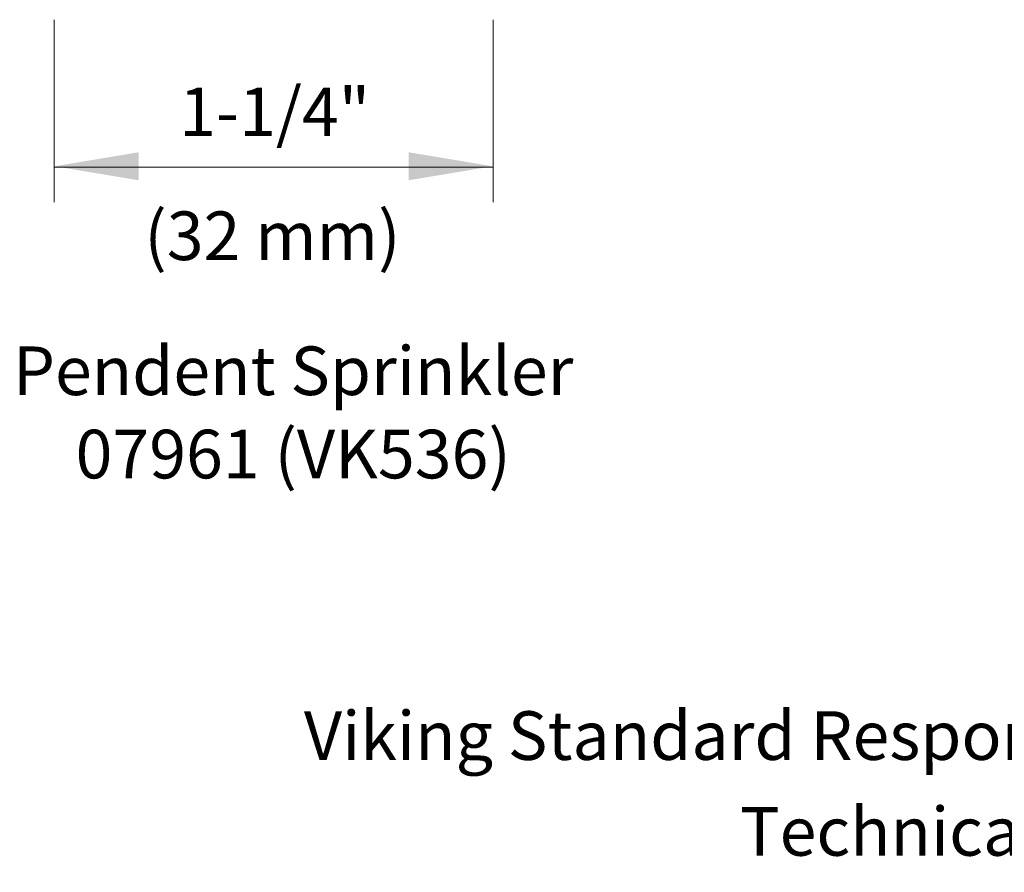
# Model space of a CAD drawing. Extents: x 36 to 224, y -17 to 26.
# Drawn here: x 39 to 45, y -2 to 3 of the extents above; entities that cross this region are included whole.
import ezdxf
from ezdxf.enums import TextEntityAlignment as Align

# ---------------------------------------------------------------- set-up
doc = ezdxf.new("R2010")
doc.units = 0
doc.header["$MEASUREMENT"] = 0
doc.layers.add('3', color=3, linetype='CONTINUOUS')
doc.styles.add('ROMAND', font='romand', dxfattribs={"height": 0.25})

msp = doc.modelspace()

# ---------------------------------------------------------------- linework, layer by layer
at = {"layer": '3', "color": 7, "lineweight": 20}
for p, q in [((39.2457, 3.3043), (39.2457, 2.1319)), ((42.066, 3.3043), (42.066, 2.1319)), ((39.2457, 2.3573), (42.066, 2.3573))]:
    msp.add_line(p, q, dxfattribs=at)
for points in [[(39.7881, 2.2726), (39.7881, 2.4526), (39.2481, 2.3626)], [(41.5226, 2.2726), (41.5226, 2.4526), (42.0626, 2.3626)]]:
    msp.add_solid(points, dxfattribs=at)

# ---------------------------------------------------------------- texts
at = {"layer": '3', "color": 7, "lineweight": 20, "style": 'ROMAND'}
for s, height, p in [('1-1/4"', 0.31243, (40.6624, 2.5562)), ('(32 mm)', 0.31243, (40.6477, 1.7598)), ('Pendent Sprinkler ', 0.312434, (40.829, 0.8924)), ('07961 (VK536) ', 0.312434, (40.829, 0.3571)), ('Viking Standard Response ELO Sprinkler 07961 (VK536)', 0.312434, (46.2901, -1.4517)), ('Technical data page 13m-r', 0.312434, (46.2901, -2.0673))]:
    msp.add_text(s, height=height, dxfattribs=at).set_placement(p, align=Align.CENTER)

doc.saveas('drawing.dxf')
